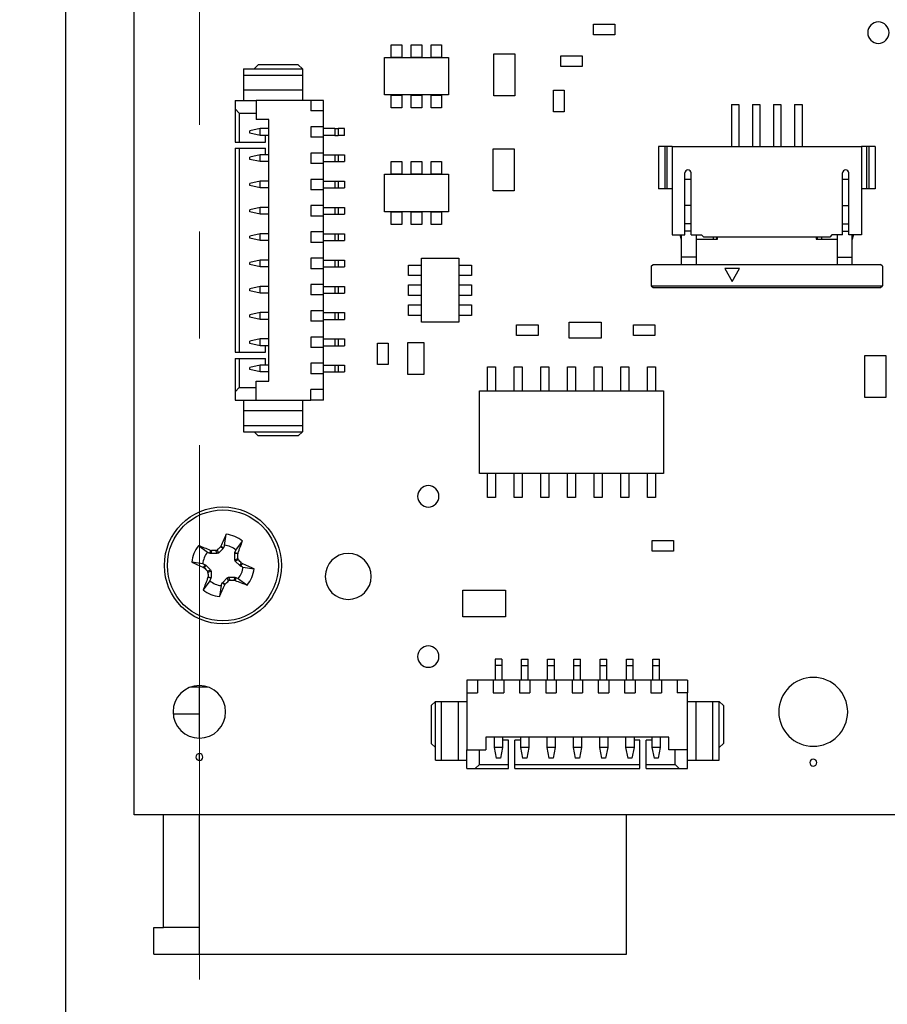
# Model space of a CAD drawing. Units: inches. Extents: x 0.4 to 16.6, y 0.2 to 10.8.
# Drawn here: x 2.1 to 2.9, y 4.2 to 5.2 of the extents above; entities that cross this region are included whole.
import ezdxf

# ---------------------------------------------------------------- set-up
doc = ezdxf.new("R2010")
doc.units = ezdxf.units.IN
doc.header["$MEASUREMENT"] = 0
doc.linetypes.add('CENTERX2', pattern=[0.8, 0.5, -0.1, 0.1, -0.1])
doc.styles.add('SLDTEXTSTYLE0', font='TXT', dxfattribs={"width": 0.75})
doc.dimstyles.new('SLDDIMSTYLE0', dxfattribs={"dimtxt": 0.137795, "dimasz": 0.13, "dimexe": 0, "dimexo": 0.0625, "dimgap": 0.034449, "dimtad": 1, "dimdec": 3, "dimlfac": 2, "dimrnd": 1e-09, "dimzin": 12, "dimdsep": 46, "dimtxsty": 'SLDTEXTSTYLE0', "dimsah": 1, "dimcen": 0.09, "dimadec": 0, "dimazin": 3, "dimtfac": 1, "dimtdec": 3, "dimtofl": 0, "dimtmove": 0, "dimatfit": 3, "dimfxl": 1, "dimfrac": 2, "dimtolj": 1, "dimtzin": 12, "dimarcsym": 0})
doc.dimstyles.new('SLDDIMSTYLE1', dxfattribs={"dimtxt": 0.137795, "dimasz": 0.13, "dimexe": 0, "dimexo": 0.0625, "dimgap": 0.034449, "dimtad": 1, "dimdec": 3, "dimlfac": 2, "dimrnd": 1e-09, "dimdsep": 46, "dimtxsty": 'SLDTEXTSTYLE0', "dimsah": 1, "dimcen": 0.09, "dimadec": 0, "dimazin": 2, "dimtfac": 1, "dimtdec": 3, "dimtmove": 0, "dimatfit": 0, "dimfxl": 1, "dimfrac": 2, "dimtolj": 1, "dimtzin": 12, "dimarcsym": 0})

# ---------------------------------------------------------------- blocks, each defined once
blk = doc.blocks.new('_D')
at = {"color": 7, "linetype": 'Continuous', "lineweight": 18}
for p, q in [((2.2227, 7.16511), (1.89969, 7.16511)), ((1.93906, 3.88814), (1.93906, 7.16511)), ((2.2227, 3.88814), (1.89969, 3.88814))]:
    blk.add_line(p, q, dxfattribs=at)
for points in [[(1.93906, 7.16511), (1.91906, 7.03511), (1.95906, 7.03511)], [(1.93906, 3.88814), (1.95906, 4.01814), (1.91906, 4.01814)]]:
    blk.add_solid(points, dxfattribs=at)
at = {"color": 7, "linetype": 'Continuous', "lineweight": 18, "insert": (1.76143, 5.09626), "char_height": 0.137795, "attachment_point": 1, "rotation": 90, "style": 'SLDTEXTSTYLE0'}
blk.add_mtext('6.554', dxfattribs=at)
blk = doc.blocks.new('_D_1')
at = {"color": 7, "linetype": 'Continuous', "lineweight": 18}
for p, q in [((2.1477, 7.23912), (1.704, 7.23912)), ((1.74337, 3.88814), (1.74337, 7.23912)), ((2.2227, 3.88814), (1.704, 3.88814))]:
    blk.add_line(p, q, dxfattribs=at)
for points in [[(1.74337, 7.23912), (1.72337, 7.10912), (1.76337, 7.10912)], [(1.74337, 3.88814), (1.76337, 4.01814), (1.72337, 4.01814)]]:
    blk.add_solid(points, dxfattribs=at)
at = {"color": 7, "linetype": 'Continuous', "lineweight": 18, "insert": (1.56575, 5.09626), "char_height": 0.137795, "attachment_point": 1, "rotation": 90, "style": 'SLDTEXTSTYLE0'}
blk.add_mtext('6.702', dxfattribs=at)
blk = doc.blocks.new('_D_5')
at = {"color": 7, "linetype": 'Continuous', "lineweight": 18}
for p, q in [((1.60487, 3.88814), (1.60487, 4.62923)), ((2.2227, 3.88814), (1.5655, 3.88814)), ((1.60487, 3.88814), (1.60487, 3.81412)), ((2.1477, 3.81412), (1.5655, 3.81412)), ((1.60487, 3.81412), (1.60487, 3.56412))]:
    blk.add_line(p, q, dxfattribs=at)
for points in [[(1.60487, 3.88814), (1.62487, 4.01814), (1.58487, 4.01814)], [(1.60487, 3.81412), (1.58487, 3.68412), (1.62487, 3.68412)]]:
    blk.add_solid(points, dxfattribs=at)
at = {"color": 7, "linetype": 'Continuous', "lineweight": 18, "insert": (1.42724, 4.17106), "char_height": 0.137795, "attachment_point": 1, "rotation": 90, "style": 'SLDTEXTSTYLE0'}
blk.add_mtext('0.148', dxfattribs=at)
blk = doc.blocks.new('_D_7')
at = {"color": 7, "linetype": 'Continuous', "lineweight": 18}
for p, q in [((4.15774, 7.12574), (4.15774, 3.25105)), ((2.26207, 3.84877), (2.26207, 3.25105)), ((2.26207, 3.29042), (4.15774, 3.29042))]:
    blk.add_line(p, q, dxfattribs=at)
for points in [[(2.26207, 3.29042), (2.39207, 3.27042), (2.39207, 3.31042)], [(4.15774, 3.29042), (4.02774, 3.31042), (4.02774, 3.27042)]]:
    blk.add_solid(points, dxfattribs=at)
at = {"color": 7, "linetype": 'Continuous', "lineweight": 18, "insert": (3.23952, 3.46805), "char_height": 0.137795, "attachment_point": 1, "style": 'SLDTEXTSTYLE0'}
blk.add_mtext('3.791', dxfattribs=at)
blk = doc.blocks.new('_D_8')
at = {"color": 7, "linetype": 'Continuous', "lineweight": 18}
for p, q in [((4.90774, 7.12574), (4.90774, 2.7992)), ((2.26207, 3.84877), (2.26207, 2.7992)), ((2.26207, 2.83857), (4.90774, 2.83857))]:
    blk.add_line(p, q, dxfattribs=at)
for points in [[(2.26207, 2.83857), (2.39207, 2.81857), (2.39207, 2.85857)], [(4.90774, 2.83857), (4.77774, 2.85857), (4.77774, 2.81857)]]:
    blk.add_solid(points, dxfattribs=at)
at = {"color": 7, "linetype": 'Continuous', "lineweight": 18, "insert": (3.23952, 3.0162), "char_height": 0.137795, "attachment_point": 1, "style": 'SLDTEXTSTYLE0'}
blk.add_mtext('5.291', dxfattribs=at)

msp = doc.modelspace()

# ---------------------------------------------------------------- linework, layer by layer
at = {"color": 7, "linetype": 'Continuous', "lineweight": 25}
for p, q in [((2.13707, 3.86412), (2.13707, 7.18912)), ((2.20104, 4.41906), (2.20104, 5.54741)), ((2.631, 5.1493), (2.631, 5.1593)), ((2.631, 5.1593), (2.651, 5.1593)), ((2.651, 5.1593), (2.651, 5.1493)), ((2.651, 5.1493), (2.631, 5.1493)), ((2.44169, 5.12822), (2.44169, 5.14003)), ((2.44169, 5.14003), (2.45154, 5.14003)), ((2.45154, 5.14003), (2.45154, 5.12822)), ((2.46039, 5.12822), (2.46039, 5.14003)), ((2.46039, 5.14003), (2.47024, 5.14003)), ((2.47024, 5.14003), (2.47024, 5.12822)), ((2.47909, 5.14003), (2.48894, 5.14003)), ((2.47909, 5.12822), (2.47909, 5.14003)), ((2.48894, 5.14003), (2.48894, 5.12822)), ((2.43531, 5.128), (2.49531, 5.128)), ((2.43531, 5.093), (2.43531, 5.128)), ((2.45154, 5.12822), (2.44169, 5.12822)), ((2.47024, 5.12822), (2.46039, 5.12822)), ((2.48894, 5.12822), (2.47909, 5.12822)), ((2.49531, 5.128), (2.49531, 5.093)), ((2.53766, 5.13166), (2.55734, 5.13166)), ((2.53766, 5.09229), (2.53766, 5.13166)), ((2.55734, 5.13166), (2.55734, 5.09229)), ((2.60049, 5.11977), (2.60049, 5.12977)), ((2.60049, 5.12977), (2.62049, 5.12977)), ((2.62049, 5.12977), (2.62049, 5.11977)), ((2.30341, 5.11739), (2.35852, 5.11739)), ((2.30341, 5.11739), (2.30341, 5.11148)), ((2.31325, 5.11739), (2.31719, 5.12133)), ((2.35459, 5.12133), (2.31719, 5.12133)), ((2.35852, 5.11739), (2.35459, 5.12133)), ((2.35852, 5.11739), (2.35852, 5.11148)), ((2.62049, 5.11977), (2.60049, 5.11977)), ((2.30341, 5.11148), (2.35852, 5.11148)), ((2.30341, 5.11148), (2.30341, 5.09771)), ((2.35852, 5.11148), (2.35852, 5.09771)), ((2.30341, 5.09771), (2.30341, 5.08786)), ((2.30341, 5.09771), (2.35852, 5.09771)), ((2.35852, 5.09771), (2.35852, 5.08786)), ((2.59368, 5.07737), (2.59368, 5.09737)), ((2.59368, 5.09737), (2.60368, 5.09737)), ((2.60368, 5.09737), (2.60368, 5.07737)), ((2.29553, 5.08786), (2.29553, 5.07999)), ((2.29553, 5.08786), (2.31522, 5.08786)), ((2.31522, 5.08786), (2.31522, 5.07015)), ((2.3664, 5.08786), (2.31522, 5.08786)), ((2.3664, 5.08786), (2.3664, 5.07802)), ((2.37821, 5.08786), (2.3664, 5.08786)), ((2.37821, 5.07802), (2.37821, 5.08786)), ((2.49531, 5.093), (2.43531, 5.093)), ((2.44169, 5.08097), (2.44169, 5.09278)), ((2.44169, 5.09278), (2.45154, 5.09278)), ((2.45154, 5.09278), (2.45154, 5.08097)), ((2.46039, 5.09278), (2.47024, 5.09278)), ((2.46039, 5.08097), (2.46039, 5.09278)), ((2.47024, 5.09278), (2.47024, 5.08097)), ((2.47909, 5.09278), (2.48894, 5.09278)), ((2.47909, 5.08097), (2.47909, 5.09278)), ((2.48894, 5.09278), (2.48894, 5.08097)), ((2.55734, 5.09229), (2.53766, 5.09229)), ((2.29553, 5.07999), (2.29947, 5.07605)), ((2.29553, 5.07999), (2.29553, 5.04898)), ((2.45154, 5.08097), (2.44169, 5.08097)), ((2.47024, 5.08097), (2.46039, 5.08097)), ((2.48894, 5.08097), (2.47909, 5.08097)), ((2.76039, 5.08402), (2.76728, 5.08402)), ((2.76039, 5.08402), (2.76039, 5.04465)), ((2.76728, 5.08402), (2.76728, 5.04465)), ((2.78008, 5.08402), (2.78697, 5.08402)), ((2.78008, 5.08402), (2.78008, 5.04465)), ((2.78697, 5.08402), (2.78697, 5.04465)), ((2.79976, 5.08402), (2.80665, 5.08402)), ((2.79976, 5.08402), (2.79976, 5.04465)), ((2.80665, 5.08402), (2.80665, 5.04465)), ((2.81945, 5.08402), (2.81945, 5.04465)), ((2.81945, 5.08402), (2.82634, 5.08402)), ((2.82634, 5.08402), (2.82634, 5.04465)), ((2.29947, 5.07605), (2.31522, 5.07605)), ((2.29947, 5.07605), (2.29947, 5.04898)), ((2.32703, 5.07015), (2.31522, 5.07015)), ((2.32703, 4.82507), (2.32703, 5.07015)), ((2.37821, 5.07802), (2.3664, 5.07802)), ((2.37821, 5.06326), (2.37821, 5.07802)), ((2.60368, 5.07737), (2.59368, 5.07737)), ((2.31915, 5.06148), (2.30931, 5.05932)), ((2.31915, 5.05519), (2.31915, 5.06148)), ((2.32703, 5.06148), (2.31915, 5.06148)), ((2.37821, 5.06326), (2.3664, 5.06326)), ((2.3664, 5.06326), (2.3664, 5.05341)), ((2.37821, 5.05341), (2.37821, 5.06326)), ((2.38904, 5.06148), (2.37821, 5.06148)), ((2.38904, 5.06148), (2.39199, 5.06148)), ((2.38904, 5.06148), (2.38904, 5.05519)), ((2.39199, 5.06148), (2.39199, 5.05519)), ((2.39789, 5.06148), (2.39199, 5.06148)), ((2.39789, 5.05519), (2.39789, 5.06148)), ((2.30931, 5.05735), (2.30931, 5.05932)), ((2.31915, 5.05519), (2.30931, 5.05735)), ((2.32703, 5.05519), (2.31915, 5.05519)), ((2.32407, 5.04898), (2.32407, 5.05519)), ((2.37821, 5.05341), (2.3664, 5.05341)), ((2.38904, 5.05519), (2.37821, 5.05519)), ((2.37821, 5.03865), (2.37821, 5.05341)), ((2.38904, 5.05519), (2.39199, 5.05519)), ((2.39789, 5.05519), (2.39199, 5.05519)), ((2.29553, 5.04898), (2.29947, 5.04898)), ((2.29553, 5.04308), (2.29553, 4.85213)), ((2.29553, 5.04308), (2.29947, 5.04308)), ((2.29947, 5.04898), (2.32407, 5.04898)), ((2.29947, 5.04308), (2.29947, 4.85213)), ((2.29947, 5.04308), (2.32407, 5.04308)), ((2.32407, 5.03688), (2.32407, 5.04308)), ((2.53717, 5.00322), (2.53717, 5.04259)), ((2.53717, 5.04259), (2.55685, 5.04259)), ((2.55685, 5.04259), (2.55685, 5.00322)), ((2.69199, 5.04465), (2.69199, 5.00528)), ((2.69789, 5.04465), (2.69199, 5.04465)), ((2.69789, 5.04465), (2.69789, 5.00528)), ((2.69986, 5.04465), (2.69789, 5.04465)), ((2.69986, 5.04465), (2.69986, 5.00528)), ((2.70478, 5.04465), (2.69986, 5.04465)), ((2.70478, 5.04465), (2.70478, 4.96198)), ((2.70478, 5.04465), (2.88195, 5.04465)), ((2.88195, 5.04465), (2.88195, 4.96198)), ((2.88687, 5.04465), (2.88195, 5.04465)), ((2.88687, 5.04465), (2.88687, 5.00528)), ((2.88884, 5.04465), (2.88687, 5.04465)), ((2.88884, 5.04465), (2.88884, 5.00528)), ((2.89474, 5.04465), (2.88884, 5.04465)), ((2.89474, 5.04465), (2.89474, 5.00528)), ((2.31915, 5.03688), (2.30931, 5.03471)), ((2.30931, 5.03274), (2.30931, 5.03471)), ((2.31915, 5.03058), (2.30931, 5.03274)), ((2.31915, 5.03058), (2.31915, 5.03688)), ((2.32703, 5.03688), (2.31915, 5.03688)), ((2.37821, 5.03865), (2.3664, 5.03865)), ((2.3664, 5.03865), (2.3664, 5.02881)), ((2.37821, 5.02881), (2.37821, 5.03865)), ((2.37821, 5.03688), (2.38904, 5.03688)), ((2.38904, 5.03688), (2.39199, 5.03688)), ((2.38904, 5.03688), (2.38904, 5.03058)), ((2.39199, 5.03688), (2.39199, 5.03058)), ((2.39199, 5.03688), (2.39789, 5.03688)), ((2.39789, 5.03688), (2.39789, 5.03058)), ((2.32703, 5.03058), (2.31915, 5.03058)), ((2.37821, 5.02881), (2.3664, 5.02881)), ((2.37821, 5.03058), (2.38904, 5.03058)), ((2.37821, 5.01404), (2.37821, 5.02881)), ((2.38904, 5.03058), (2.39199, 5.03058)), ((2.39199, 5.03058), (2.39789, 5.03058)), ((2.44169, 5.01896), (2.44169, 5.03078)), ((2.44169, 5.03078), (2.45154, 5.03078)), ((2.45154, 5.03078), (2.45154, 5.01896)), ((2.46039, 5.01896), (2.46039, 5.03078)), ((2.46039, 5.03078), (2.47024, 5.03078)), ((2.47024, 5.03078), (2.47024, 5.01896)), ((2.47909, 5.03078), (2.48894, 5.03078)), ((2.47909, 5.01896), (2.47909, 5.03078)), ((2.48894, 5.03078), (2.48894, 5.01896)), ((2.43531, 4.98375), (2.43531, 5.01875)), ((2.43531, 5.01875), (2.49531, 5.01875)), ((2.45154, 5.01896), (2.44169, 5.01896)), ((2.47024, 5.01896), (2.46039, 5.01896)), ((2.48894, 5.01896), (2.47909, 5.01896)), ((2.49531, 5.01875), (2.49531, 4.98375)), ((2.71659, 4.96198), (2.71659, 5.02005)), ((2.71659, 5.01414), (2.7225, 5.01414)), ((2.7225, 4.96198), (2.7225, 5.02005)), ((2.86423, 4.96198), (2.86423, 5.02005)), ((2.86423, 5.01414), (2.87014, 5.01414)), ((2.87014, 4.96198), (2.87014, 5.02005)), ((2.31915, 5.01227), (2.30931, 5.01011)), ((2.30931, 5.00814), (2.30931, 5.01011)), ((2.31915, 5.00597), (2.30931, 5.00814)), ((2.31915, 5.00597), (2.31915, 5.01227)), ((2.32703, 5.01227), (2.31915, 5.01227)), ((2.32703, 5.00597), (2.31915, 5.00597)), ((2.37821, 5.01404), (2.3664, 5.01404)), ((2.3664, 5.01404), (2.3664, 5.0042)), ((2.37821, 5.0042), (2.37821, 5.01404)), ((2.37821, 5.01227), (2.38904, 5.01227)), ((2.37821, 5.00597), (2.38904, 5.00597)), ((2.38904, 5.01227), (2.38904, 5.00597)), ((2.38904, 5.01227), (2.39199, 5.01227)), ((2.38904, 5.00597), (2.39199, 5.00597)), ((2.39199, 5.01227), (2.39199, 5.00597)), ((2.39199, 5.01227), (2.39789, 5.01227)), ((2.39199, 5.00597), (2.39789, 5.00597)), ((2.39789, 5.01227), (2.39789, 5.00597)), ((2.69789, 5.00528), (2.69199, 5.00528)), ((2.69986, 5.00528), (2.69789, 5.00528)), ((2.70478, 5.00528), (2.69986, 5.00528)), ((2.88687, 5.00528), (2.88195, 5.00528)), ((2.88884, 5.00528), (2.88687, 5.00528)), ((2.89474, 5.00528), (2.88884, 5.00528)), ((2.37821, 5.0042), (2.3664, 5.0042)), ((2.37821, 4.98944), (2.37821, 5.0042)), ((2.55685, 5.00322), (2.53717, 5.00322)), ((2.31915, 4.98767), (2.30931, 4.9855)), ((2.31915, 4.98137), (2.31915, 4.98767)), ((2.32703, 4.98767), (2.31915, 4.98767)), ((2.37821, 4.98944), (2.3664, 4.98944)), ((2.3664, 4.98944), (2.3664, 4.97959)), ((2.37821, 4.97959), (2.37821, 4.98944)), ((2.37821, 4.98767), (2.38904, 4.98767)), ((2.38904, 4.98767), (2.39199, 4.98767)), ((2.38904, 4.98767), (2.38904, 4.98137)), ((2.39199, 4.98767), (2.39199, 4.98137)), ((2.39199, 4.98767), (2.39789, 4.98767)), ((2.39789, 4.98767), (2.39789, 4.98137)), ((2.7225, 4.98954), (2.71659, 4.98954)), ((2.86423, 4.98954), (2.87014, 4.98954)), ((2.30931, 4.98353), (2.30931, 4.9855)), ((2.31915, 4.98137), (2.30931, 4.98353)), ((2.32703, 4.98137), (2.31915, 4.98137)), ((2.37821, 4.97959), (2.3664, 4.97959)), ((2.37821, 4.98137), (2.38904, 4.98137)), ((2.37821, 4.96483), (2.37821, 4.97959)), ((2.38904, 4.98137), (2.39199, 4.98137)), ((2.39199, 4.98137), (2.39789, 4.98137)), ((2.49531, 4.98375), (2.43531, 4.98375)), ((2.44169, 4.97172), (2.44169, 4.98353)), ((2.44169, 4.98353), (2.45154, 4.98353)), ((2.45154, 4.98353), (2.45154, 4.97172)), ((2.46039, 4.97172), (2.46039, 4.98353)), ((2.46039, 4.98353), (2.47024, 4.98353)), ((2.47024, 4.98353), (2.47024, 4.97172)), ((2.47909, 4.97172), (2.47909, 4.98353)), ((2.47909, 4.98353), (2.48894, 4.98353)), ((2.48894, 4.98353), (2.48894, 4.97172)), ((2.45154, 4.97172), (2.44169, 4.97172)), ((2.47024, 4.97172), (2.46039, 4.97172)), ((2.48894, 4.97172), (2.47909, 4.97172)), ((2.7225, 4.97249), (2.71659, 4.97249)), ((2.86423, 4.97249), (2.87014, 4.97249)), ((2.31915, 4.96306), (2.30931, 4.96089)), ((2.30931, 4.95893), (2.30931, 4.96089)), ((2.31915, 4.95676), (2.30931, 4.95893)), ((2.31915, 4.95676), (2.31915, 4.96306)), ((2.32703, 4.96306), (2.31915, 4.96306)), ((2.37821, 4.96483), (2.3664, 4.96483)), ((2.3664, 4.96483), (2.3664, 4.95499)), ((2.37821, 4.95499), (2.37821, 4.96483)), ((2.37821, 4.96306), (2.38904, 4.96306)), ((2.38904, 4.96306), (2.39199, 4.96306)), ((2.38904, 4.96306), (2.38904, 4.95676)), ((2.39199, 4.96306), (2.39199, 4.95676)), ((2.39199, 4.96306), (2.39789, 4.96306)), ((2.39789, 4.96306), (2.39789, 4.95676)), ((2.70478, 4.96198), (2.71659, 4.96198)), ((2.71364, 4.95708), (2.71224, 4.96198)), ((2.71364, 4.94124), (2.71364, 4.96198)), ((2.7225, 4.96567), (2.71659, 4.96567)), ((2.7225, 4.96198), (2.73234, 4.96198)), ((2.72742, 4.94124), (2.72742, 4.96198)), ((2.73431, 4.96001), (2.73234, 4.96198)), ((2.85242, 4.96001), (2.73431, 4.96001)), ((2.74337, 4.95804), (2.74337, 4.96001)), ((2.74612, 4.96001), (2.74612, 4.95804)), ((2.74711, 4.95804), (2.74711, 4.96001)), ((2.83963, 4.96001), (2.83963, 4.95804)), ((2.84061, 4.96001), (2.84061, 4.95804)), ((2.84474, 4.96001), (2.84474, 4.95804)), ((2.85439, 4.96198), (2.85242, 4.96001)), ((2.86423, 4.96198), (2.85439, 4.96198)), ((2.85931, 4.96198), (2.85931, 4.94124)), ((2.86423, 4.96567), (2.87014, 4.96567)), ((2.88195, 4.96198), (2.87014, 4.96198)), ((2.87309, 4.96198), (2.87309, 4.94124)), ((2.87449, 4.96198), (2.87309, 4.95708)), ((2.32703, 4.95676), (2.31915, 4.95676)), ((2.37821, 4.95499), (2.3664, 4.95499)), ((2.37821, 4.95676), (2.38904, 4.95676)), ((2.37821, 4.94022), (2.37821, 4.95499)), ((2.38904, 4.95676), (2.39199, 4.95676)), ((2.39199, 4.95676), (2.39789, 4.95676)), ((2.72742, 4.95804), (2.74711, 4.95804)), ((2.83963, 4.95804), (2.85931, 4.95804)), ((2.72742, 4.94124), (2.71364, 4.94124)), ((2.71364, 4.93442), (2.71364, 4.94124)), ((2.72742, 4.93442), (2.72742, 4.94124)), ((2.85931, 4.94124), (2.87309, 4.94124)), ((2.85931, 4.94124), (2.85931, 4.93442)), ((2.87309, 4.94124), (2.87309, 4.93442)), ((2.31915, 4.93845), (2.30931, 4.93629)), ((2.30931, 4.93432), (2.30931, 4.93629)), ((2.31915, 4.93215), (2.30931, 4.93432)), ((2.31915, 4.93215), (2.31915, 4.93845)), ((2.32703, 4.93845), (2.31915, 4.93845)), ((2.32703, 4.93215), (2.31915, 4.93215)), ((2.37821, 4.94022), (2.3664, 4.94022)), ((2.3664, 4.94022), (2.3664, 4.93038)), ((2.37821, 4.93038), (2.37821, 4.94022)), ((2.37821, 4.93845), (2.38904, 4.93845)), ((2.37821, 4.93215), (2.38904, 4.93215)), ((2.38904, 4.93845), (2.38904, 4.93215)), ((2.38904, 4.93845), (2.39199, 4.93845)), ((2.38904, 4.93215), (2.39199, 4.93215)), ((2.39199, 4.93845), (2.39199, 4.93215)), ((2.39199, 4.93845), (2.39789, 4.93845)), ((2.39199, 4.93215), (2.39789, 4.93215)), ((2.39789, 4.93845), (2.39789, 4.93215)), ((2.45793, 4.93383), (2.46974, 4.93383)), ((2.45793, 4.92398), (2.45793, 4.93383)), ((2.46974, 4.93383), (2.46974, 4.92398)), ((2.46996, 4.94021), (2.50496, 4.94021)), ((2.46996, 4.88021), (2.46996, 4.94021)), ((2.50496, 4.94021), (2.50496, 4.88021)), ((2.50518, 4.93383), (2.51699, 4.93383)), ((2.50518, 4.92398), (2.50518, 4.93383)), ((2.51699, 4.93383), (2.51699, 4.92398)), ((2.6851, 4.93269), (2.68683, 4.93442)), ((2.6851, 4.93269), (2.6851, 4.9145)), ((2.68683, 4.93442), (2.8999, 4.93442)), ((2.90163, 4.93269), (2.8999, 4.93442)), ((2.90163, 4.93269), (2.90163, 4.9145)), ((2.37821, 4.93038), (2.3664, 4.93038)), ((2.37821, 4.91562), (2.37821, 4.93038)), ((2.46974, 4.92398), (2.45793, 4.92398)), ((2.51699, 4.92398), (2.50518, 4.92398)), ((2.754, 4.93048), (2.76089, 4.91855)), ((2.76778, 4.93048), (2.754, 4.93048)), ((2.76089, 4.91855), (2.76778, 4.93048)), ((2.31915, 4.91385), (2.30931, 4.91168)), ((2.31915, 4.90755), (2.31915, 4.91385)), ((2.32703, 4.91385), (2.31915, 4.91385)), ((2.37821, 4.91562), (2.3664, 4.91562)), ((2.3664, 4.91562), (2.3664, 4.90578)), ((2.37821, 4.90578), (2.37821, 4.91562)), ((2.37821, 4.91385), (2.38904, 4.91385)), ((2.38904, 4.91385), (2.38904, 4.90755)), ((2.38904, 4.91385), (2.39199, 4.91385)), ((2.39199, 4.91385), (2.39199, 4.90755)), ((2.39199, 4.91385), (2.39789, 4.91385)), ((2.39789, 4.91385), (2.39789, 4.90755)), ((2.45793, 4.91513), (2.46974, 4.91513)), ((2.45793, 4.90528), (2.45793, 4.91513)), ((2.46974, 4.91513), (2.46974, 4.90528)), ((2.50518, 4.91513), (2.51699, 4.91513)), ((2.50518, 4.90528), (2.50518, 4.91513)), ((2.51699, 4.91513), (2.51699, 4.90528)), ((2.6851, 4.9145), (2.68683, 4.91276)), ((2.6851, 4.9145), (2.90163, 4.9145)), ((2.68683, 4.91276), (2.8999, 4.91276)), ((2.8999, 4.91276), (2.90163, 4.9145)), ((2.30931, 4.90971), (2.30931, 4.91168)), ((2.31915, 4.90755), (2.30931, 4.90971)), ((2.32703, 4.90755), (2.31915, 4.90755)), ((2.37821, 4.90578), (2.3664, 4.90578)), ((2.37821, 4.90755), (2.38904, 4.90755)), ((2.37821, 4.89101), (2.37821, 4.90578)), ((2.38904, 4.90755), (2.39199, 4.90755)), ((2.39199, 4.90755), (2.39789, 4.90755)), ((2.46974, 4.90528), (2.45793, 4.90528)), ((2.51699, 4.90528), (2.50518, 4.90528)), ((2.45793, 4.88658), (2.45793, 4.89643)), ((2.45793, 4.89643), (2.46974, 4.89643)), ((2.46974, 4.89643), (2.46974, 4.88658)), ((2.50518, 4.88658), (2.50518, 4.89643)), ((2.50518, 4.89643), (2.51699, 4.89643)), ((2.51699, 4.89643), (2.51699, 4.88658)), ((2.31915, 4.88924), (2.30931, 4.88708)), ((2.30931, 4.88511), (2.30931, 4.88708)), ((2.31915, 4.88294), (2.30931, 4.88511)), ((2.31915, 4.88294), (2.31915, 4.88924)), ((2.32703, 4.88924), (2.31915, 4.88924)), ((2.37821, 4.89101), (2.3664, 4.89101)), ((2.3664, 4.89101), (2.3664, 4.88117)), ((2.37821, 4.88117), (2.37821, 4.89101)), ((2.37821, 4.88924), (2.38904, 4.88924)), ((2.38904, 4.88924), (2.38904, 4.88294)), ((2.38904, 4.88924), (2.39199, 4.88924)), ((2.39199, 4.88924), (2.39199, 4.88294)), ((2.39199, 4.88924), (2.39789, 4.88924)), ((2.39789, 4.88924), (2.39789, 4.88294)), ((2.46974, 4.88658), (2.45793, 4.88658)), ((2.51699, 4.88658), (2.50518, 4.88658)), ((2.32703, 4.88294), (2.31915, 4.88294)), ((2.37821, 4.88117), (2.3664, 4.88117)), ((2.37821, 4.88294), (2.38904, 4.88294)), ((2.37821, 4.86641), (2.37821, 4.88117)), ((2.38904, 4.88294), (2.39199, 4.88294)), ((2.39199, 4.88294), (2.39789, 4.88294)), ((2.50496, 4.88021), (2.46996, 4.88021)), ((2.55915, 4.8778), (2.57915, 4.8778)), ((2.55915, 4.8678), (2.55915, 4.8778)), ((2.57915, 4.8778), (2.57915, 4.8678)), ((2.60829, 4.8653), (2.60829, 4.8803)), ((2.60829, 4.8803), (2.63829, 4.8803)), ((2.63829, 4.8803), (2.63829, 4.8653)), ((2.66841, 4.8778), (2.68841, 4.8778)), ((2.66841, 4.8678), (2.66841, 4.8778)), ((2.68841, 4.8778), (2.68841, 4.8678)), ((2.57915, 4.8678), (2.55915, 4.8678)), ((2.68841, 4.8678), (2.66841, 4.8678)), ((2.31915, 4.86463), (2.30931, 4.86247)), ((2.30931, 4.8605), (2.30931, 4.86247)), ((2.31915, 4.85833), (2.30931, 4.8605)), ((2.31915, 4.85833), (2.31915, 4.86463)), ((2.32703, 4.86463), (2.31915, 4.86463)), ((2.32703, 4.85833), (2.31915, 4.85833)), ((2.32407, 4.85213), (2.32407, 4.85833)), ((2.37821, 4.86641), (2.3664, 4.86641)), ((2.3664, 4.86641), (2.3664, 4.85656)), ((2.37821, 4.85656), (2.37821, 4.86641)), ((2.37821, 4.86463), (2.38904, 4.86463)), ((2.37821, 4.85833), (2.38904, 4.85833)), ((2.38904, 4.86463), (2.39199, 4.86463)), ((2.38904, 4.86463), (2.38904, 4.85833)), ((2.38904, 4.85833), (2.39199, 4.85833)), ((2.39199, 4.86463), (2.39199, 4.85833)), ((2.39199, 4.86463), (2.39789, 4.86463)), ((2.39199, 4.85833), (2.39789, 4.85833)), ((2.39789, 4.86463), (2.39789, 4.85833)), ((2.42882, 4.86066), (2.43882, 4.86066)), ((2.42882, 4.84066), (2.42882, 4.86066)), ((2.43882, 4.86066), (2.43882, 4.84066)), ((2.45732, 4.83123), (2.45732, 4.86123)), ((2.45732, 4.86123), (2.47232, 4.86123)), ((2.47232, 4.86123), (2.47232, 4.83123)), ((2.63829, 4.8653), (2.60829, 4.8653)), ((2.29553, 4.85213), (2.29947, 4.85213)), ((2.29947, 4.85213), (2.32407, 4.85213)), ((2.37821, 4.85656), (2.3664, 4.85656)), ((2.37821, 4.8418), (2.37821, 4.85656)), ((2.8851, 4.84918), (2.90478, 4.84918)), ((2.8851, 4.80981), (2.8851, 4.84918)), ((2.90478, 4.84918), (2.90478, 4.80981)), ((2.29553, 4.84623), (2.29947, 4.84623)), ((2.29553, 4.84623), (2.29553, 4.81522)), ((2.29947, 4.84623), (2.29947, 4.81916)), ((2.29947, 4.84623), (2.32407, 4.84623)), ((2.31915, 4.84003), (2.30931, 4.83786)), ((2.31915, 4.83373), (2.31915, 4.84003)), ((2.32703, 4.84003), (2.31915, 4.84003)), ((2.32407, 4.84003), (2.32407, 4.84623)), ((2.37821, 4.8418), (2.3664, 4.8418)), ((2.3664, 4.8418), (2.3664, 4.83196)), ((2.37821, 4.83196), (2.37821, 4.8418)), ((2.37821, 4.84003), (2.38904, 4.84003)), ((2.38904, 4.84003), (2.39199, 4.84003)), ((2.38904, 4.84003), (2.38904, 4.83373)), ((2.39199, 4.84003), (2.39199, 4.83373)), ((2.39199, 4.84003), (2.39789, 4.84003)), ((2.39789, 4.84003), (2.39789, 4.83373)), ((2.43882, 4.84066), (2.42882, 4.84066)), ((2.30931, 4.83589), (2.30931, 4.83786)), ((2.31915, 4.83373), (2.30931, 4.83589)), ((2.32703, 4.83373), (2.31915, 4.83373)), ((2.37821, 4.83196), (2.3664, 4.83196)), ((2.37821, 4.83373), (2.38904, 4.83373)), ((2.37821, 4.81719), (2.37821, 4.83196)), ((2.38904, 4.83373), (2.39199, 4.83373)), ((2.39199, 4.83373), (2.39789, 4.83373)), ((2.47232, 4.83123), (2.45732, 4.83123)), ((2.53174, 4.83858), (2.53924, 4.83858)), ((2.53174, 4.81608), (2.53174, 4.83858)), ((2.53924, 4.83858), (2.53924, 4.81608)), ((2.55674, 4.83858), (2.56424, 4.83858)), ((2.55674, 4.81608), (2.55674, 4.83858)), ((2.56424, 4.83858), (2.56424, 4.81608)), ((2.58174, 4.83858), (2.58924, 4.83858)), ((2.58174, 4.81608), (2.58174, 4.83858)), ((2.58924, 4.83858), (2.58924, 4.81608)), ((2.60674, 4.83858), (2.61424, 4.83858)), ((2.60674, 4.81608), (2.60674, 4.83858)), ((2.61424, 4.83858), (2.61424, 4.81608)), ((2.63174, 4.83858), (2.63924, 4.83858)), ((2.63174, 4.81608), (2.63174, 4.83858)), ((2.63924, 4.83858), (2.63924, 4.81608)), ((2.65674, 4.83858), (2.66424, 4.83858)), ((2.65674, 4.81608), (2.65674, 4.83858)), ((2.66424, 4.83858), (2.66424, 4.81608)), ((2.68174, 4.83858), (2.68924, 4.83858)), ((2.68174, 4.81608), (2.68174, 4.83858)), ((2.68924, 4.83858), (2.68924, 4.81608)), ((2.31522, 4.80735), (2.31522, 4.82507)), ((2.31522, 4.82507), (2.32703, 4.82507)), ((2.29553, 4.81522), (2.29947, 4.81916)), ((2.29553, 4.81522), (2.29553, 4.80735)), ((2.29947, 4.81916), (2.31522, 4.81916)), ((2.37821, 4.81719), (2.3664, 4.81719)), ((2.3664, 4.80735), (2.3664, 4.81719)), ((2.37821, 4.80735), (2.37821, 4.81719)), ((2.52424, 4.73858), (2.52424, 4.81608)), ((2.52424, 4.81608), (2.69674, 4.81608)), ((2.69674, 4.81608), (2.69674, 4.73858)), ((2.29553, 4.80735), (2.31522, 4.80735)), ((2.30341, 4.80735), (2.30341, 4.79751)), ((2.31522, 4.80735), (2.3664, 4.80735)), ((2.35852, 4.80735), (2.35852, 4.79751)), ((2.37821, 4.80735), (2.3664, 4.80735)), ((2.90478, 4.80981), (2.8851, 4.80981)), ((2.30341, 4.79751), (2.35852, 4.79751)), ((2.30341, 4.79751), (2.30341, 4.78373)), ((2.35852, 4.79751), (2.35852, 4.78373)), ((2.30341, 4.78373), (2.35852, 4.78373)), ((2.30341, 4.78373), (2.30341, 4.77782)), ((2.35852, 4.78373), (2.35852, 4.77782)), ((2.30341, 4.77782), (2.35852, 4.77782)), ((2.31325, 4.77782), (2.31719, 4.77389)), ((2.35852, 4.77782), (2.35459, 4.77389)), ((2.35459, 4.77389), (2.31719, 4.77389)), ((2.69674, 4.73858), (2.52424, 4.73858)), ((2.53174, 4.71608), (2.53174, 4.73858)), ((2.53924, 4.73858), (2.53924, 4.71608)), ((2.55674, 4.71608), (2.55674, 4.73858)), ((2.56424, 4.73858), (2.56424, 4.71608)), ((2.58174, 4.71608), (2.58174, 4.73858)), ((2.58924, 4.73858), (2.58924, 4.71608)), ((2.60674, 4.71608), (2.60674, 4.73858)), ((2.61424, 4.73858), (2.61424, 4.71608)), ((2.63174, 4.71608), (2.63174, 4.73858)), ((2.63924, 4.73858), (2.63924, 4.71608)), ((2.65674, 4.71608), (2.65674, 4.73858)), ((2.66424, 4.73858), (2.66424, 4.71608)), ((2.68174, 4.71608), (2.68174, 4.73858)), ((2.68924, 4.73858), (2.68924, 4.71608)), ((2.53924, 4.71608), (2.53174, 4.71608)), ((2.56424, 4.71608), (2.55674, 4.71608)), ((2.58924, 4.71608), (2.58174, 4.71608)), ((2.61424, 4.71608), (2.60674, 4.71608)), ((2.63924, 4.71608), (2.63174, 4.71608)), ((2.66424, 4.71608), (2.65674, 4.71608)), ((2.68924, 4.71608), (2.68174, 4.71608)), ((2.28562, 4.67142), (2.2872, 4.68179)), ((2.29629, 4.66699), (2.30252, 4.67543)), ((2.68612, 4.66603), (2.68612, 4.67603)), ((2.68612, 4.67603), (2.70612, 4.67603)), ((2.70612, 4.67603), (2.70612, 4.66603)), ((2.26969, 4.66482), (2.26125, 4.67105)), ((2.27208, 4.66383), (2.26969, 4.66482)), ((2.27208, 4.66383), (2.27264, 4.66664)), ((2.27264, 4.66664), (2.27331, 4.66651)), ((2.27331, 4.66651), (2.27275, 4.6637)), ((2.27876, 4.6637), (2.27758, 4.66655)), ((2.28, 4.66421), (2.27876, 4.6637)), ((2.27882, 4.66706), (2.28, 4.66421)), ((2.28425, 4.66846), (2.28, 4.66421)), ((2.28187, 4.67006), (2.28225, 4.67062)), ((2.28425, 4.66846), (2.28187, 4.67006)), ((2.28225, 4.67062), (2.28463, 4.66903)), ((2.28463, 4.66903), (2.28425, 4.66846)), ((2.28562, 4.67142), (2.28463, 4.66903)), ((2.29517, 4.66393), (2.2953, 4.6646)), ((2.29798, 4.66337), (2.29517, 4.66393)), ((2.29517, 4.65792), (2.29517, 4.66393)), ((2.2953, 4.6646), (2.29629, 4.66699)), ((2.2953, 4.6646), (2.2981, 4.66404)), ((2.2981, 4.66404), (2.29798, 4.66337)), ((2.70612, 4.66603), (2.68612, 4.66603)), ((2.26526, 4.65416), (2.2549, 4.65573)), ((2.27275, 4.6637), (2.27208, 4.66383)), ((2.27876, 4.6637), (2.27275, 4.6637)), ((2.29517, 4.65792), (2.29802, 4.6591)), ((2.29568, 4.65668), (2.29517, 4.65792)), ((2.29853, 4.65786), (2.29568, 4.65668)), ((2.29993, 4.65243), (2.29568, 4.65668)), ((2.29993, 4.65243), (2.30152, 4.65481)), ((2.30152, 4.65481), (2.30208, 4.65443)), ((2.26526, 4.65416), (2.26766, 4.65316)), ((2.26607, 4.65079), (2.26766, 4.65316)), ((2.26663, 4.6504), (2.26607, 4.65079)), ((2.26822, 4.65278), (2.26663, 4.6504)), ((2.26766, 4.65316), (2.26822, 4.65278)), ((2.26822, 4.65278), (2.27247, 4.64853)), ((2.26962, 4.64735), (2.27247, 4.64853)), ((2.27298, 4.6473), (2.27013, 4.64612)), ((2.27247, 4.64853), (2.27298, 4.6473)), ((2.27298, 4.6473), (2.27298, 4.64128)), ((2.30049, 4.65205), (2.29993, 4.65243)), ((2.30208, 4.65443), (2.30049, 4.65205)), ((2.30289, 4.65106), (2.30049, 4.65205)), ((2.30289, 4.65106), (2.31325, 4.64948)), ((2.27186, 4.63822), (2.26563, 4.62978)), ((2.27004, 4.64117), (2.27017, 4.64184)), ((2.27285, 4.64061), (2.27004, 4.64117)), ((2.27017, 4.64184), (2.27298, 4.64128)), ((2.27285, 4.64061), (2.27186, 4.63822)), ((2.27298, 4.64128), (2.27285, 4.64061)), ((2.28352, 4.63619), (2.2839, 4.63675)), ((2.2839, 4.63675), (2.28815, 4.64101)), ((2.2839, 4.63675), (2.28628, 4.63516)), ((2.28815, 4.64101), (2.28939, 4.64152)), ((2.28933, 4.63815), (2.28815, 4.64101)), ((2.28939, 4.64152), (2.29057, 4.63866)), ((2.28939, 4.64152), (2.2954, 4.64151)), ((2.29484, 4.6387), (2.2954, 4.64151)), ((2.29551, 4.63858), (2.29484, 4.6387)), ((2.2954, 4.64151), (2.29607, 4.64138)), ((2.29607, 4.64138), (2.29551, 4.63858)), ((2.29607, 4.64138), (2.29846, 4.64039)), ((2.29846, 4.64039), (2.3069, 4.63416)), ((2.28253, 4.6338), (2.28095, 4.62343)), ((2.28253, 4.6338), (2.28352, 4.63619)), ((2.28589, 4.6346), (2.28352, 4.63619)), ((2.28628, 4.63516), (2.28589, 4.6346)), ((2.5088, 4.6294), (2.5488, 4.6294)), ((2.5088, 4.6044), (2.5088, 4.6294)), ((2.5488, 4.6294), (2.5488, 4.6044)), ((2.5488, 4.6044), (2.5088, 4.6044)), ((2.54524, 4.56473), (2.53894, 4.56473)), ((2.53894, 4.56473), (2.53894, 4.55883)), ((2.54524, 4.56473), (2.54524, 4.55883)), ((2.56354, 4.56473), (2.56984, 4.56473)), ((2.56354, 4.55883), (2.56354, 4.56473)), ((2.56984, 4.55883), (2.56984, 4.56473)), ((2.58815, 4.56473), (2.59445, 4.56473)), ((2.58815, 4.55883), (2.58815, 4.56473)), ((2.59445, 4.55883), (2.59445, 4.56473)), ((2.61276, 4.56473), (2.61906, 4.56473)), ((2.61276, 4.55883), (2.61276, 4.56473)), ((2.61906, 4.55883), (2.61906, 4.56473)), ((2.63736, 4.56473), (2.64366, 4.56473)), ((2.63736, 4.55883), (2.63736, 4.56473)), ((2.64366, 4.55883), (2.64366, 4.56473)), ((2.66197, 4.56473), (2.66827, 4.56473)), ((2.66197, 4.55883), (2.66197, 4.56473)), ((2.66827, 4.55883), (2.66827, 4.56473)), ((2.68657, 4.56473), (2.69287, 4.56473)), ((2.68657, 4.55883), (2.68657, 4.56473)), ((2.69287, 4.55883), (2.69287, 4.56473)), ((2.53894, 4.55883), (2.53894, 4.54505)), ((2.54524, 4.55883), (2.53894, 4.55883)), ((2.54524, 4.55883), (2.54524, 4.54505)), ((2.56354, 4.54505), (2.56354, 4.55883)), ((2.56354, 4.55883), (2.56984, 4.55883)), ((2.56984, 4.54505), (2.56984, 4.55883)), ((2.58815, 4.54505), (2.58815, 4.55883)), ((2.58815, 4.55883), (2.59445, 4.55883)), ((2.59445, 4.54505), (2.59445, 4.55883)), ((2.61276, 4.54505), (2.61276, 4.55883)), ((2.61276, 4.55883), (2.61906, 4.55883)), ((2.61906, 4.54505), (2.61906, 4.55883)), ((2.63736, 4.55883), (2.64366, 4.55883)), ((2.63736, 4.54505), (2.63736, 4.55883)), ((2.64366, 4.54505), (2.64366, 4.55883)), ((2.66197, 4.55883), (2.66827, 4.55883)), ((2.66197, 4.54505), (2.66197, 4.55883)), ((2.66827, 4.54505), (2.66827, 4.55883)), ((2.68657, 4.55883), (2.69287, 4.55883)), ((2.68657, 4.54505), (2.68657, 4.55883)), ((2.69287, 4.54505), (2.69287, 4.55883)), ((2.5224, 4.54505), (2.51256, 4.54505)), ((2.51256, 4.54505), (2.51256, 4.53324)), ((2.5224, 4.54505), (2.5224, 4.53324)), ((2.53717, 4.54505), (2.5224, 4.54505)), ((2.53717, 4.54505), (2.53717, 4.53324)), ((2.54701, 4.54505), (2.53717, 4.54505)), ((2.54701, 4.54505), (2.54701, 4.53324)), ((2.56177, 4.54505), (2.54701, 4.54505)), ((2.56177, 4.54505), (2.56177, 4.53324)), ((2.57161, 4.54505), (2.56177, 4.54505)), ((2.57161, 4.54505), (2.57161, 4.53324)), ((2.58638, 4.54505), (2.57161, 4.54505)), ((2.58638, 4.54505), (2.58638, 4.53324)), ((2.59622, 4.54505), (2.58638, 4.54505)), ((2.59622, 4.54505), (2.59622, 4.53324)), ((2.61098, 4.54505), (2.59622, 4.54505)), ((2.61098, 4.54505), (2.61098, 4.53324)), ((2.62083, 4.54505), (2.61098, 4.54505)), ((2.62083, 4.54505), (2.62083, 4.53324)), ((2.63559, 4.54505), (2.62083, 4.54505)), ((2.63559, 4.54505), (2.63559, 4.53324)), ((2.64543, 4.54505), (2.63559, 4.54505)), ((2.64543, 4.54505), (2.64543, 4.53324)), ((2.6602, 4.54505), (2.64543, 4.54505)), ((2.6602, 4.54505), (2.6602, 4.53324)), ((2.67004, 4.54505), (2.6602, 4.54505)), ((2.67004, 4.54505), (2.67004, 4.53324)), ((2.6848, 4.54505), (2.67004, 4.54505)), ((2.6848, 4.54505), (2.6848, 4.53324)), ((2.69465, 4.54505), (2.6848, 4.54505)), ((2.69465, 4.54505), (2.69465, 4.53324)), ((2.70941, 4.54505), (2.69465, 4.54505)), ((2.70941, 4.54505), (2.70941, 4.53324)), ((2.71925, 4.54505), (2.70941, 4.54505)), ((2.71925, 4.54505), (2.71925, 4.53324)), ((2.27013, 4.53877), (2.254, 4.53877)), ((2.26207, 4.49091), (2.26207, 4.53877)), ((2.51256, 4.53324), (2.5224, 4.53324)), ((2.51256, 4.53324), (2.51256, 4.48009)), ((2.53717, 4.53324), (2.54701, 4.53324)), ((2.56177, 4.53324), (2.57161, 4.53324)), ((2.58638, 4.53324), (2.59622, 4.53324)), ((2.61098, 4.53324), (2.62083, 4.53324)), ((2.63559, 4.53324), (2.64543, 4.53324)), ((2.6602, 4.53324), (2.67004, 4.53324)), ((2.6848, 4.53324), (2.69465, 4.53324)), ((2.71925, 4.53324), (2.70941, 4.53324)), ((2.71925, 4.48009), (2.71925, 4.53324)), ((2.48303, 4.52536), (2.47909, 4.52143)), ((2.47909, 4.52143), (2.47909, 4.48599)), ((2.48303, 4.47024), (2.48303, 4.52536)), ((2.48303, 4.52536), (2.48894, 4.52536)), ((2.48894, 4.47024), (2.48894, 4.52536)), ((2.48894, 4.52536), (2.50469, 4.52536)), ((2.50469, 4.47024), (2.50469, 4.52536)), ((2.50469, 4.52536), (2.51256, 4.52536)), ((2.71925, 4.52536), (2.72713, 4.52536)), ((2.72713, 4.47024), (2.72713, 4.52536)), ((2.72713, 4.52536), (2.74287, 4.52536)), ((2.74287, 4.47024), (2.74287, 4.52536)), ((2.74287, 4.52536), (2.74878, 4.52536)), ((2.74878, 4.47024), (2.74878, 4.52536)), ((2.74878, 4.52536), (2.75272, 4.52143)), ((2.75272, 4.52143), (2.75272, 4.48599)), ((2.23752, 4.51377), (2.26207, 4.51377)), ((2.70154, 4.4919), (2.53028, 4.4919)), ((2.53028, 4.4919), (2.53028, 4.48009)), ((2.53815, 4.4919), (2.53815, 4.48206)), ((2.54602, 4.4919), (2.54602, 4.48206)), ((2.55144, 4.48895), (2.54602, 4.48895)), ((2.55144, 4.46631), (2.55144, 4.48895)), ((2.55734, 4.46631), (2.55734, 4.48895)), ((2.56276, 4.48895), (2.55734, 4.48895)), ((2.56276, 4.4919), (2.56276, 4.48206)), ((2.57063, 4.4919), (2.57063, 4.48206)), ((2.58736, 4.4919), (2.58736, 4.48206)), ((2.59524, 4.4919), (2.59524, 4.48206)), ((2.61197, 4.4919), (2.61197, 4.48206)), ((2.61984, 4.4919), (2.61984, 4.48206)), ((2.63657, 4.4919), (2.63657, 4.48206)), ((2.64445, 4.4919), (2.64445, 4.48206)), ((2.66118, 4.4919), (2.66118, 4.48206)), ((2.66906, 4.4919), (2.66906, 4.48206)), ((2.67447, 4.48895), (2.66906, 4.48895)), ((2.67447, 4.46631), (2.67447, 4.48895)), ((2.68037, 4.46631), (2.68037, 4.48895)), ((2.68579, 4.48895), (2.68037, 4.48895)), ((2.68579, 4.4919), (2.68579, 4.48206)), ((2.69366, 4.4919), (2.69366, 4.48206)), ((2.70154, 4.48009), (2.70154, 4.4919)), ((2.48303, 4.48206), (2.47909, 4.48599)), ((2.51256, 4.48009), (2.53028, 4.48009)), ((2.51256, 4.46237), (2.51256, 4.48009)), ((2.52437, 4.46631), (2.52437, 4.48009)), ((2.54602, 4.48206), (2.53815, 4.48206)), ((2.53815, 4.48206), (2.54012, 4.47221)), ((2.54602, 4.48206), (2.54406, 4.47221)), ((2.57063, 4.48206), (2.56276, 4.48206)), ((2.56276, 4.48206), (2.56472, 4.47221)), ((2.57063, 4.48206), (2.56866, 4.47221)), ((2.59524, 4.48206), (2.58736, 4.48206)), ((2.58736, 4.48206), (2.58933, 4.47221)), ((2.59524, 4.48206), (2.59327, 4.47221)), ((2.61984, 4.48206), (2.61197, 4.48206)), ((2.61197, 4.48206), (2.61394, 4.47221)), ((2.61984, 4.48206), (2.61787, 4.47221)), ((2.64445, 4.48206), (2.63657, 4.48206)), ((2.63657, 4.48206), (2.63854, 4.47221)), ((2.64445, 4.48206), (2.64248, 4.47221)), ((2.66906, 4.48206), (2.66118, 4.48206)), ((2.66118, 4.48206), (2.66315, 4.47221)), ((2.66906, 4.48206), (2.66709, 4.47221)), ((2.69366, 4.48206), (2.68579, 4.48206)), ((2.68579, 4.48206), (2.68776, 4.47221)), ((2.69366, 4.48206), (2.69169, 4.47221)), ((2.71925, 4.48009), (2.70154, 4.48009)), ((2.70744, 4.46631), (2.70744, 4.48009)), ((2.71925, 4.46237), (2.71925, 4.48009)), ((2.74878, 4.48206), (2.75272, 4.48599)), ((2.26207, 4.46995), (2.26207, 4.47645)), ((2.54406, 4.47221), (2.54012, 4.47221)), ((2.56866, 4.47221), (2.56472, 4.47221)), ((2.59327, 4.47221), (2.58933, 4.47221)), ((2.61787, 4.47221), (2.61394, 4.47221)), ((2.64248, 4.47221), (2.63854, 4.47221)), ((2.66709, 4.47221), (2.66315, 4.47221)), ((2.69169, 4.47221), (2.68776, 4.47221)), ((2.48303, 4.47024), (2.48894, 4.47024)), ((2.48894, 4.47024), (2.50469, 4.47024)), ((2.50469, 4.47024), (2.51256, 4.47024)), ((2.51256, 4.46237), (2.52043, 4.46237)), ((2.52043, 4.46237), (2.52437, 4.46631)), ((2.52043, 4.46237), (2.55144, 4.46237)), ((2.52437, 4.46631), (2.55144, 4.46631)), ((2.55144, 4.46237), (2.55144, 4.46631)), ((2.55734, 4.46631), (2.67447, 4.46631)), ((2.55734, 4.46237), (2.55734, 4.46631)), ((2.55734, 4.46237), (2.67447, 4.46237)), ((2.67447, 4.46237), (2.67447, 4.46631)), ((2.68037, 4.46237), (2.68037, 4.46631)), ((2.68037, 4.46631), (2.70744, 4.46631)), ((2.68037, 4.46237), (2.71138, 4.46237)), ((2.71138, 4.46237), (2.70744, 4.46631)), ((2.71138, 4.46237), (2.71925, 4.46237)), ((2.71925, 4.47024), (2.72713, 4.47024)), ((2.72713, 4.47024), (2.74287, 4.47024)), ((2.74287, 4.47024), (2.74878, 4.47024)), ((3.54159, 4.41906), (2.20104, 4.41906)), ((2.26207, 4.28877), (2.26207, 4.41906)), ((2.66207, 4.28877), (2.66207, 4.41906)), ((2.21945, 4.31377), (2.22845, 4.31377)), ((2.21945, 4.28877), (2.21945, 4.31377)), ((2.26207, 4.31377), (2.22845, 4.31377)), ((2.21945, 4.28877), (2.66207, 4.28877))]:
    msp.add_line(p, q, dxfattribs=at)
at = {"color": 7, "linetype": 'CENTERX2', "lineweight": 18}
msp.add_line((2.26207, 7.16511), (2.26207, 3.88814), dxfattribs=at)
at = {"color": 8, "linetype": 'Continuous', "lineweight": 25}
msp.add_line((2.22845, 4.31377), (2.22845, 4.41906), dxfattribs=at)
at = {"color": 7, "linetype": 'Continuous', "lineweight": 25}
for radius in [0.05475, 0.05195]:
    msp.add_circle((2.28407, 4.65261), radius, dxfattribs=at)
for centre, radius, start, end in [((2.89789, 5.15135), 0.01, 0, 180), ((2.89789, 5.15135), 0.01, 180, 0), ((2.71955, 5.02005), 0.00295, 360, 180), ((2.86719, 5.02005), 0.00295, 360, 180), ((2.47644, 4.71729), 0.01, 0, 180), ((2.47644, 4.71729), 0.01, 180, 0), ((3.08602, 4.32165), 0.87625, 155.73242, 156.53119), ((2.28407, 4.65261), 0.02935, 51.06363, 83.89102), ((1.48374, 4.98609), 0.87573, 338.42325, 339.22249), ((2.28407, 4.65261), 0.02935, 141.06363, 173.89102), ((1.95044, 3.85186), 0.87618, 68.42377, 69.22261), ((2.28407, 4.65261), 0.01888, 139.66016, 175.29449), ((2.2838, 3.68858), 0.97799, 90.36407, 90.61459), ((2.95579, 3.98038), 0.96428, 134.33797, 134.59205), ((2.28407, 4.65261), 0.01888, 49.66016, 85.29449), ((2.61572, 5.45609), 0.87794, 245.73287, 246.5301), ((1.29573, 4.65268), 1.00231, 0.36712, 0.61155), ((1.6144, 3.98339), 0.9607, 44.33818, 44.59321), ((2.40144, 4.64229), 0.0215, 0, 180), ((2.95877, 5.32675), 0.96773, 224.33911, 224.59228), ((3.22509, 4.65213), 0.95497, 180.36106, 180.61761), ((2.28407, 4.65261), 0.01888, 319.66016, 355.29449), ((1.95343, 3.85137), 0.87548, 65.73175, 66.53122), ((2.28407, 4.65261), 0.02935, 321.06363, 353.89102), ((3.08491, 4.31894), 0.87626, 158.42413, 159.22289), ((2.28407, 4.65261), 0.01888, 229.66016, 265.29449), ((1.61944, 5.31761), 0.95416, 314.3373, 314.59407), ((2.28466, 5.58007), 0.94142, 270.35922, 270.61946), ((2.61771, 5.45336), 0.87618, 248.42377, 249.22261), ((2.40144, 4.64229), 0.0215, 180, 0), ((2.28407, 4.65261), 0.02935, 231.06363, 263.89102), ((1.48383, 4.98282), 0.87439, 335.73108, 336.53155), ((2.47644, 4.56729), 0.01, 0, 180), ((2.47644, 4.56729), 0.01, 180, 0), ((2.83687, 4.51552), 0.03225, 0, 180), ((2.26207, 4.51552), 0.02461, 0, 180), ((2.26207, 4.51552), 0.02461, 180, 0), ((2.83687, 4.51552), 0.03225, 180, 0), ((2.26207, 4.4732), 0.00325, 0, 180), ((2.26207, 4.4732), 0.00325, 180, 0), ((2.83687, 4.46802), 0.00325, 0, 180), ((2.83687, 4.46802), 0.00325, 180, 0)]:
    msp.add_arc(centre, radius, start, end, dxfattribs=at)
for points, knots in [([(2.27758, 4.66655), (2.27778, 4.66657), (2.27817, 4.66661), (2.27858, 4.66684), (2.27877, 4.66702), (2.27882, 4.66706)], [0, 0, 0, 0, 0.428707, 0.857495, 1, 1, 1, 1]), ([(2.29802, 4.6591), (2.29804, 4.6589), (2.29808, 4.65851), (2.29831, 4.6581), (2.29848, 4.65791), (2.29853, 4.65786)], [0, 0, 0, 0, 0.4287377, 0.8575022, 1, 1, 1, 1]), ([(2.27013, 4.64612), (2.27011, 4.64631), (2.27007, 4.6467), (2.26984, 4.64711), (2.26967, 4.6473), (2.26962, 4.64735)], [0, 0, 0, 0, 0.4287377, 0.8575022, 1, 1, 1, 1]), ([(2.29057, 4.63866), (2.29037, 4.63864), (2.28998, 4.6386), (2.28957, 4.63837), (2.28938, 4.6382), (2.28933, 4.63815)], [0, 0, 0, 0, 0.428753, 0.857479, 1, 1, 1, 1])]:
    msp.add_open_spline(points, degree=3, knots=knots, dxfattribs=at)

# ---------------------------------------------------------------- dimensions: what is measured, and where the dimension line sits
at = {"color": 7, "linetype": 'Continuous', "lineweight": 18}
for base, p2, dimstyle, picture, middle in [((1.74337, 7.23912), (2.18707, 7.23912), 'SLDDIMSTYLE0', '_D_1', (1.74337, 5.32534)), ((1.93906, 7.16511), (2.26207, 7.16511), 'SLDDIMSTYLE0', '_D', (1.93906, 5.32534)), ((1.60487, 3.81412), (2.18707, 3.81412), 'SLDDIMSTYLE1', '_D_5', (1.60487, 4.40015))]:
    dim = msp.add_linear_dim(base=base, p1=(2.26207, 3.88814), p2=p2, angle=90, dimstyle=dimstyle, dxfattribs=at)
    dim.commit()
    dim.dimension.update_dxf_attribs({"geometry": picture, "text_midpoint": middle, "dimtype": 160})
for base, p2, picture, middle in [((4.15774, 3.29042), (4.15774, 7.16511), '_D_7', (3.4686, 3.29042)), ((4.90774, 2.83857), (4.90774, 7.16511), '_D_8', (3.4686, 2.83857))]:
    dim = msp.add_linear_dim(base=base, p1=(2.26207, 3.88814), p2=p2, dimstyle='SLDDIMSTYLE0', dxfattribs=at)
    dim.commit()
    dim.dimension.update_dxf_attribs({"geometry": picture, "text_midpoint": middle, "dimtype": 160})

doc.saveas('drawing.dxf')
